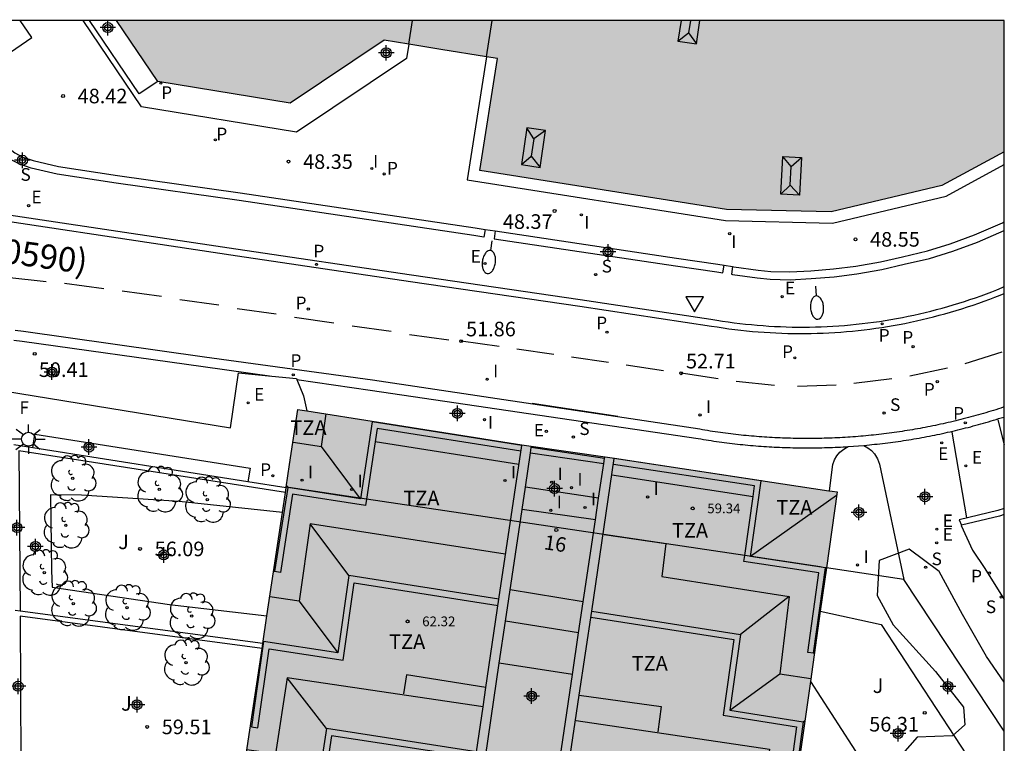
# Model space of a CAD drawing. Units: metres. Extents: x 581344 to 581695, y 4794539 to 4794791.
# Drawn here: x 581644 to 581694, y 4794753 to 4794790 of the extents above; entities that cross this region are included whole.
import ezdxf
from ezdxf.enums import TextEntityAlignment as Align

# ---------------------------------------------------------------- set-up
doc = ezdxf.new("R2010")
doc.units = ezdxf.units.M
doc.header["$MEASUREMENT"] = 0
for name, color, linetype in [('010106', 9, 'Continuous'), ('020204', 9, 'Continuous'), ('020308', 9, 'Continuous'), ('060108', 9, 'Continuous'), ('060113', 4, 'Continuous'), ('060130', 9, 'Continuous'), ('070105', 6, 'Continuous'), ('080104', 9, 'Continuous'), ('080109', 9, 'Continuous'), ('080110', 9, 'Continuous'), ('080125', 6, 'Continuous'), ('080201', 9, 'Continuous'), ('080202', 9, 'Continuous'), ('080302', 9, 'Continuous'), ('080303', 9, 'Continuous'), ('080308', 9, 'Continuous'), ('080311', 9, 'Continuous'), ('100105', 3, 'Continuous'), ('100106', 63, 'Continuous'), ('100116', 71, 'Continuous'), ('100202', 3, 'Continuous'), ('100302', 7, 'Continuous'), ('210201', 9, 'Continuous'), ('210203', 4, 'Continuous'), ('210204', 9, 'Continuous'), ('210205', 4, 'Continuous'), ('210301', 9, 'Continuous'), ('210303', 4, 'Continuous'), ('210304', 9, 'Continuous'), ('210305', 4, 'Continuous'), ('220205', 1, 'Continuous'), ('220207', 9, 'Continuous'), ('220305', 1, 'Continuous'), ('220307', 9, 'Continuous'), ('240304', 9, 'Continuous'), ('250202', 9, 'Continuous'), ('250206', 9, 'Continuous'), ('260101', 9, 'Continuous'), ('260205', 9, 'Continuous'), ('270204', 9, 'Continuous'), ('270304', 9, 'Continuous'), ('990501', 21, 'Continuous'), ('C_Edificios', 5, 'Continuous'), ('Centroides', 1, 'Continuous')]:
    doc.layers.add(name, color=color, linetype=linetype)
doc.layers.add('080111', color=7, linetype='Continuous', lineweight=30)
doc.styles.add('ARIAL', font='arial.ttf', dxfattribs={"height": 1})
doc.styles.add('ARIALI', font='ariali.ttf', dxfattribs={"height": 1})
doc.styles.add('ROMANS', font='romans__.ttf', dxfattribs={"height": 1})
doc.styles.get("Standard").update_dxf_attribs({"font": 'arial.ttf'})

# ---------------------------------------------------------------- blocks, each defined once
blk = doc.blocks.new('Centroide')
for points in [[(0.402, 0), (-0.402, 0)], [(0, -0.402), (0, 0.402)]]:
    blk.add_lwpolyline(points)
for radius in [0.256, 0.159]:
    blk.add_circle((0, 0), radius)
blk = doc.blocks.new('ARBOL')
blk.add_circle((0, 0), 0.0587)
for centre, radius, start, end in [((-0.28, 0.855), 0.3, 359.2878, 173.6078), ((0.097, 0.97), 0.21, 23.1565, 160.4665), ((0.438, 0.881), 0.24, 301.578, 139.328), ((-0.564, 0.381), 0.532, 92.28, 254.58), ((0.656, 0.288), 0.443, 319.8556, 114.7656), ((-0.091, 0.321), 0.12, 119.14, 310.56), ((0.819, -0.249), 0.383, 235.5275, 62.0275), ((-0.556, -0.339), 0.555, 142.64, 266.54), ((-0.039, -0.384), 0.21, 189.64, 323.88), ((-0.301, -0.676), 0.45, 213.78, 295.32), ((0.299, -0.624), 0.532, 224.67, 0.24)]:
    blk.add_arc(centre, radius, start, end)
blk = doc.blocks.new('PLUVI3')
blk.add_circle((0, 0), 0.055)
blk = doc.blocks.new('REGELE')
blk.add_circle((0, 0), 0.055)
blk = doc.blocks.new('PLUVI2')
blk.add_circle((0, 0), 0.055)
blk = doc.blocks.new('COTAPU')
blk.add_circle((0, 0), 0.075)
blk = doc.blocks.new('FAROLA')
for p, q in [((-0.63, 0.51), (-0.255, 0.245)), ((0, 0.355), (0, 0.755)), ((-0.355, 0), (-0.895, 0)), ((0.605, 0.49), (0.276, 0.223)), ((0.355, 0), (0.855, 0)), ((-0.65, -0.52), (-0.255, -0.24)), ((0, -0.355), (0, -0.755)), ((0.585, -0.52), (0.256, -0.246))]:
    blk.add_line(p, q)
blk.add_circle((0, 0), 0.355)
blk = doc.blocks.new('PLUVI1')
blk.add_circle((0, 0), 0.055)
blk = doc.blocks.new('PUNTO')
blk.add_circle((0, 0), 0.075)
blk = doc.blocks.new('BloquePortal')
blk.add_circle((0, 0), 0.075)
at = {"flags": 5}
blk.add_attdef('INDICE', text='', height=0.75, dxfattribs=at).set_placement((0, 0), align=Align.MIDDLE_CENTER)
blk = doc.blocks.new('REIND')
blk.add_circle((0, 0), 0.055)
blk = doc.blocks.new('REGALU')
blk.add_circle((0, 0), 0.055)
blk = doc.blocks.new('SETRA')
at = {"linetype": 'Continuous'}
blk.add_lwpolyline([(0.451, 0.26), (-0.45, 0.26), (-0.001, -0.52)], close=True, dxfattribs=at)
blk = doc.blocks.new('FAREDI')
blk.add_line((0, 0), (0.5, 0))
blk.add_lwpolyline([(0.5, 0, 0.159986), (0.538, -0.117, 0.106322), (0.675, -0.238, 0.071006), (0.858, -0.309, 0.057309), (1.099, -0.337, 0.057309), (1.339, -0.309, 0.071006), (1.522, -0.238, 0.106322), (1.659, -0.117, 0.159986), (1.697, 0, 0.159986), (1.659, 0.117, 0.106322), (1.522, 0.238, 0.071006), (1.339, 0.309, 0.057309), (1.099, 0.337, 0.057309), (0.858, 0.309, 0.071006), (0.675, 0.238, 0.106322), (0.538, 0.117, 0.159986)], format="xyb", close=True)
blk = doc.blocks.new('SANEA')
blk.add_circle((0, 0), 0.055)

msp = doc.modelspace()

# ---------------------------------------------------------------- hatches: boundary and pattern name
at = {"layer": '990501'}
for points in [[(581694.186, 4794790.222), (581694.186, 4794790.222), (581648.583, 4794790.223)], [(581694.186, 4794790.222), (581648.583, 4794790.223), (581650.697, 4794787.097), (581657.497, 4794785.983), (581662.327, 4794789.208), (581665.241, 4794788.74), (581668.156, 4794788.272), (581667.249, 4794782.514), (581679.91, 4794780.521), (581685.294, 4794780.397), (581690.982, 4794781.75), (581694.186, 4794783.488)], [(581682.166, 4794741.694), (581685.598, 4794766), (581679.876, 4794766.873), (581674.153, 4794767.746), (581669.399, 4794768.421), (581657.899, 4794770.241), (581654.02, 4794744.401), (581650.139, 4794718.559), (581664.215, 4794716.481), (581678.29, 4794714.402), (581678.512, 4794715.895), (581678.734, 4794717.389)]]:
    msp.add_hatch(color=256, dxfattribs=at).paths.add_polyline_path(points, flags=0)

# ---------------------------------------------------------------- linework, layer by layer
at = {"layer": '010106', "flags": 128}
msp.add_lwpolyline([(581344.19, 4794540.237), (581694.18, 4794540.23), (581694.186, 4794790.222), (581344.196, 4794790.23)], close=True, dxfattribs=at)
at = {"layer": '060108', "flags": 128}
for points in [[(581640.707, 4794786.94), (581644.232, 4794789.35), (581643.635, 4794790.224)], [(581650.697, 4794787.097), (581649.744, 4794786.454), (581647.195, 4794790.223)], [(581638.341, 4794780.934), (581654.717, 4794778.5), (581663.733, 4794777.153), (581672.405, 4794775.892), (581679.115, 4794774.88), (581679.41, 4794774.83), (581679.706, 4794774.783), (581680.003, 4794774.739), (581680.3, 4794774.699), (581680.597, 4794774.662), (581680.895, 4794774.628), (581681.193, 4794774.597), (581681.492, 4794774.57), (581681.79, 4794774.546), (581682.089, 4794774.526), (581682.388, 4794774.509), (581682.688, 4794774.495), (581682.987, 4794774.484), (581683.287, 4794774.477), (581683.586, 4794774.473), (581683.886, 4794774.472), (581684.186, 4794774.475), (581684.485, 4794774.481), (581684.785, 4794774.49), (581685.084, 4794774.503), (581685.384, 4794774.519), (581685.683, 4794774.538), (581685.981, 4794774.561), (581686.28, 4794774.587), (581686.578, 4794774.616), (581686.876, 4794774.649), (581687.174, 4794774.684), (581687.471, 4794774.724), (581687.767, 4794774.766), (581688.064, 4794774.812), (581688.359, 4794774.861), (581688.654, 4794774.913), (581688.949, 4794774.968), (581689.243, 4794775.027), (581689.536, 4794775.089), (581689.828, 4794775.155), (581690.12, 4794775.223), (581690.411, 4794775.295), (581690.701, 4794775.37), (581690.99, 4794775.448), (581691.279, 4794775.529), (581691.566, 4794775.614), (581691.853, 4794775.702), (581692.138, 4794775.793), (581692.423, 4794775.887), (581692.706, 4794775.984), (581692.989, 4794776.084), (581693.27, 4794776.188), (581693.537, 4794776.29), (581693.803, 4794776.394), (581694.068, 4794776.501), (581694.185, 4794776.55)], [(581630.244, 4794774.401), (581630.467, 4794774.349), (581630.688, 4794774.259), (581630.891, 4794774.133), (581631.071, 4794773.977), (581631.226, 4794773.79), (581631.347, 4794773.581), (581631.433, 4794773.354), (581631.48, 4794773.116), (581631.954, 4794770.634), (581634.148, 4794770.737), (581642.769, 4794771.196), (581654.429, 4794769.304), (581654.846, 4794772.118), (581656.566, 4794771.95)], [(581656.566, 4794771.95), (581657.829, 4794771.827), (581657.851, 4794771.772)], [(581657.851, 4794771.772), (581658.185, 4794770.942), (581658.362, 4794770.168)], [(581694.185, 4794764.836), (581693.941, 4794764.763), (581691.985, 4794764.289)], [(581691.985, 4794764.289), (581691.976, 4794764.287), (581692.554, 4794763.007), (581693.192, 4794762.063), (581693.192, 4794762.063), (581694.185, 4794760.483)]]:
    msp.add_lwpolyline(points, dxfattribs=at)
at = {"layer": '060113', "flags": 128}
for points in [[(581638.43, 4794780.595), (581654.801, 4794778.132), (581663.689, 4794776.82), (581672.375, 4794775.552), (581679.144, 4794774.527), (581679.443, 4794774.478), (581679.742, 4794774.433), (581680.042, 4794774.39), (581680.342, 4794774.351), (581680.643, 4794774.316), (581680.944, 4794774.283), (581681.245, 4794774.254), (581681.547, 4794774.228), (581681.849, 4794774.206), (581682.151, 4794774.187), (581682.453, 4794774.171), (581682.755, 4794774.159), (581683.058, 4794774.149), (581683.361, 4794774.144), (581683.663, 4794774.141), (581683.966, 4794774.142), (581684.269, 4794774.146), (581684.572, 4794774.154), (581684.874, 4794774.165), (581685.176, 4794774.179), (581685.479, 4794774.197), (581685.781, 4794774.217), (581686.082, 4794774.242), (581686.384, 4794774.269), (581686.685, 4794774.3), (581686.986, 4794774.334), (581687.286, 4794774.372), (581687.586, 4794774.412), (581687.886, 4794774.456), (581688.185, 4794774.504), (581688.483, 4794774.554), (581688.781, 4794774.608), (581689.078, 4794774.665), (581689.375, 4794774.726), (581689.671, 4794774.79), (581689.966, 4794774.857), (581690.261, 4794774.927), (581690.554, 4794775), (581690.847, 4794775.077), (581691.139, 4794775.157), (581691.43, 4794775.24), (581691.721, 4794775.326), (581692.01, 4794775.416), (581692.298, 4794775.509), (581692.585, 4794775.605), (581692.871, 4794775.704), (581693.156, 4794775.806), (581693.44, 4794775.911), (581693.705, 4794776.013), (581693.969, 4794776.117), (581694.185, 4794776.205)], [(581694.185, 4794770.368), (581694.134, 4794770.351), (581694.007, 4794770.31), (581693.879, 4794770.269), (581693.752, 4794770.229), (581693.624, 4794770.189), (581693.496, 4794770.15), (581693.368, 4794770.111), (581693.24, 4794770.073), (581693.111, 4794770.035), (581692.983, 4794769.998), (581692.854, 4794769.962), (581692.725, 4794769.925), (581692.596, 4794769.89), (581692.467, 4794769.855), (581692.338, 4794769.821), (581692.208, 4794769.787), (581692.079, 4794769.753), (581691.949, 4794769.72), (581691.819, 4794769.688), (581691.689, 4794769.656), (581691.559, 4794769.625), (581691.429, 4794769.594), (581691.298, 4794769.564), (581691.168, 4794769.535), (581691.037, 4794769.506), (581690.907, 4794769.477), (581690.776, 4794769.449), (581690.645, 4794769.422), (581690.514, 4794769.395), (581690.382, 4794769.368), (581690.251, 4794769.342), (581690.12, 4794769.317), (581689.988, 4794769.292), (581689.857, 4794769.268), (581689.725, 4794769.245), (581689.593, 4794769.221), (581689.461, 4794769.199), (581689.329, 4794769.177), (581689.197, 4794769.155), (581689.065, 4794769.134), (581688.933, 4794769.114), (581688.801, 4794769.094), (581688.668, 4794769.075), (581688.536, 4794769.056), (581688.403, 4794769.038), (581688.271, 4794769.02), (581688.138, 4794769.003), (581688.005, 4794768.987), (581687.872, 4794768.971), (581687.739, 4794768.955), (581687.606, 4794768.94), (581687.473, 4794768.926), (581687.34, 4794768.912), (581687.207, 4794768.899), (581687.074, 4794768.886), (581686.941, 4794768.874), (581686.807, 4794768.862), (581686.674, 4794768.851), (581686.541, 4794768.841), (581686.407, 4794768.831), (581686.274, 4794768.821), (581686.14, 4794768.813), (581686.007, 4794768.804), (581685.873, 4794768.797), (581685.739, 4794768.789), (581685.606, 4794768.783), (581685.472, 4794768.777), (581685.338, 4794768.771), (581685.205, 4794768.766), (581685.071, 4794768.762), (581684.937, 4794768.758), (581684.804, 4794768.754), (581684.67, 4794768.752), (581684.536, 4794768.749), (581684.402, 4794768.748), (581684.268, 4794768.747), (581684.135, 4794768.746), (581684.001, 4794768.746), (581683.867, 4794768.747), (581683.733, 4794768.748), (581683.599, 4794768.749), (581683.466, 4794768.752), (581683.332, 4794768.754), (581683.198, 4794768.758), (581683.064, 4794768.761), (581682.931, 4794768.766), (581682.797, 4794768.771), (581682.663, 4794768.776), (581682.53, 4794768.782), (581682.396, 4794768.789), (581682.262, 4794768.796), (581682.129, 4794768.804), (581681.995, 4794768.812), (581681.862, 4794768.821), (581681.728, 4794768.83), (581681.595, 4794768.84), (581681.461, 4794768.851), (581681.328, 4794768.862), (581681.195, 4794768.873), (581681.061, 4794768.885), (581680.928, 4794768.898), (581680.795, 4794768.911), (581680.662, 4794768.925), (581680.529, 4794768.939), (581680.396, 4794768.954), (581680.263, 4794768.97), (581680.13, 4794768.986), (581679.997, 4794769.002), (581679.865, 4794769.019), (581679.732, 4794769.037), (581679.6, 4794769.055), (581679.467, 4794769.074), (581679.335, 4794769.093), (581679.202, 4794769.113), (581679.07, 4794769.133), (581678.938, 4794769.154), (581678.806, 4794769.175), (581678.674, 4794769.197), (581678.542, 4794769.22), (581661.725, 4794771.752), (581653.096, 4794772.927), (581643.798, 4794774.238), (581643.372, 4794774.292)], [(581643.312, 4794773.806), (581643.73, 4794773.752), (581653.029, 4794772.441), (581656.566, 4794771.95)], [(581657.851, 4794771.772), (581661.616, 4794771.23), (581678.461, 4794768.747), (581678.594, 4794768.724), (581678.728, 4794768.702), (581678.862, 4794768.68), (581678.996, 4794768.659), (581679.13, 4794768.638), (581679.265, 4794768.618), (581679.399, 4794768.599), (581679.533, 4794768.58), (581679.668, 4794768.561), (581679.803, 4794768.543), (581679.937, 4794768.526), (581680.072, 4794768.509), (581680.207, 4794768.493), (581680.342, 4794768.477), (581680.477, 4794768.462), (581680.612, 4794768.448), (581680.747, 4794768.434), (581680.882, 4794768.42), (581681.017, 4794768.407), (581681.152, 4794768.395), (581681.287, 4794768.383), (581681.423, 4794768.372), (581681.558, 4794768.362), (581681.694, 4794768.352), (581681.829, 4794768.342), (581681.965, 4794768.333), (581682.1, 4794768.325), (581682.236, 4794768.317), (581682.371, 4794768.31), (581682.507, 4794768.303), (581682.642, 4794768.297), (581682.778, 4794768.291), (581682.914, 4794768.286), (581683.05, 4794768.282), (581683.185, 4794768.278), (581683.321, 4794768.274), (581683.457, 4794768.272), (581683.593, 4794768.269), (581683.728, 4794768.268), (581683.864, 4794768.267), (581684, 4794768.266), (581684.136, 4794768.266), (581684.271, 4794768.267), (581684.407, 4794768.268), (581684.543, 4794768.269), (581684.679, 4794768.272), (581684.814, 4794768.275), (581684.95, 4794768.278), (581685.086, 4794768.282), (581685.222, 4794768.286), (581685.357, 4794768.291), (581685.493, 4794768.297), (581685.629, 4794768.303), (581685.764, 4794768.31), (581685.9, 4794768.317), (581686.035, 4794768.325), (581686.171, 4794768.334)], [(581686.977, 4794768.392), (581686.977, 4794768.392), (581687.118, 4794768.408), (581687.254, 4794768.421), (581687.389, 4794768.435), (581687.524, 4794768.449), (581687.659, 4794768.463), (581687.794, 4794768.478), (581687.929, 4794768.494), (581688.063, 4794768.51), (581688.198, 4794768.527), (581688.333, 4794768.544), (581688.467, 4794768.562), (581688.602, 4794768.581), (581688.736, 4794768.6), (581688.871, 4794768.619), (581689.005, 4794768.64), (581689.139, 4794768.66), (581689.273, 4794768.681), (581689.407, 4794768.703), (581689.541, 4794768.726), (581689.675, 4794768.749), (581689.809, 4794768.772), (581689.943, 4794768.796), (581690.076, 4794768.821), (581690.21, 4794768.846), (581690.343, 4794768.871), (581690.476, 4794768.898), (581690.609, 4794768.924), (581690.742, 4794768.952), (581690.875, 4794768.979), (581691.008, 4794769.008), (581691.141, 4794769.037), (581691.273, 4794769.066), (581691.406, 4794769.096), (581691.538, 4794769.127), (581691.67, 4794769.158), (581691.802, 4794769.19), (581691.934, 4794769.222), (581692.066, 4794769.255), (581692.197, 4794769.288), (581692.329, 4794769.322), (581692.46, 4794769.356), (581692.591, 4794769.391), (581692.722, 4794769.427), (581692.853, 4794769.463), (581692.984, 4794769.5), (581693.115, 4794769.537), (581693.245, 4794769.574), (581693.376, 4794769.612), (581693.506, 4794769.651), (581693.636, 4794769.69), (581693.765, 4794769.73), (581693.895, 4794769.771), (581694.025, 4794769.812), (581694.154, 4794769.853), (581694.185, 4794769.863)], [(581694.185, 4794765.149), (581693.856, 4794765.051), (581691.875, 4794764.567), (581691.985, 4794764.289)]]:
    msp.add_lwpolyline(points, dxfattribs=at)
at = {"layer": '060130', "flags": 128}
for points in [[(581685.198, 4794766.061), (581685.385, 4794767.42), (581685.46, 4794767.649), (581685.578, 4794767.858), (581685.735, 4794768.041), (581685.944, 4794768.202), (581686.171, 4794768.334)], [(581686.171, 4794768.334), (581686.977, 4794768.392)], [(581686.977, 4794768.392), (581687.183, 4794768.277), (581687.368, 4794768.13), (581687.526, 4794767.954), (581687.678, 4794767.703), (581687.776, 4794767.427), (581689.028, 4794761.496)]]:
    msp.add_lwpolyline(points, dxfattribs=at)
at = {"layer": '070105', "flags": 128}
for points in [[(581663.593, 4794789.005), (581663.479, 4794788.269), (581657.82, 4794784.49), (581649.862, 4794785.795), (581646.868, 4794790.223)], [(581667.584, 4794788.364), (581666.585, 4794782.032), (581679.859, 4794779.943), (581685.356, 4794779.815), (581691.191, 4794781.204), (581694.186, 4794782.833)], [(581640.707, 4794786.94), (581642.433, 4794784.416), (581642.837, 4794783.899), (581643.028, 4794783.676), (581643.358, 4794783.425), (581643.763, 4794783.205), (581644.299, 4794783.032), (581645.601, 4794782.726), (581648.623, 4794782.268), (581654.935, 4794781.373), (581666.996, 4794779.567), (581667.511, 4794779.49)], [(581667.511, 4794779.49), (581667.452, 4794779.094), (581666.937, 4794779.171), (581654.877, 4794780.977), (581648.565, 4794781.872), (581645.525, 4794782.333), (581644.191, 4794782.646), (581643.605, 4794782.836), (581643.14, 4794783.088), (581642.752, 4794783.383), (581642.527, 4794783.646), (581642.11, 4794784.18), (581640.891, 4794785.963)], [(581680.228, 4794777.581), (581680.286, 4794777.572), (581681.544, 4794777.399), (581682.19, 4794777.329), (581683.173, 4794777.306), (581684.244, 4794777.367), (581685.41, 4794777.458), (581686.557, 4794777.6), (581687.822, 4794777.83), (581688.953, 4794778.087), (581690.238, 4794778.388), (581691.406, 4794778.754), (581692.658, 4794779.216), (581694.087, 4794779.83), (581694.185, 4794779.883)], [(581667.511, 4794779.49), (581668.035, 4794779.412)], [(581668.035, 4794779.412), (581667.976, 4794779.015), (581677.29, 4794777.619), (581679.414, 4794777.306), (581679.73, 4794777.255), (581679.793, 4794777.651)], [(581668.035, 4794779.412), (581677.349, 4794778.015), (581679.475, 4794777.701), (581679.793, 4794777.651)], [(581680.228, 4794777.581), (581680.165, 4794777.186), (581680.227, 4794777.176), (581681.495, 4794777.002), (581682.164, 4794776.93), (581683.18, 4794776.906), (581684.271, 4794776.968), (581685.45, 4794777.06), (581686.617, 4794777.204), (581687.902, 4794777.438), (581689.043, 4794777.697), (581690.344, 4794778.002), (581691.535, 4794778.375), (581692.805, 4794778.844), (581694.185, 4794779.433)], [(581679.793, 4794777.651), (581680.228, 4794777.581)], [(581644.278, 4794768.263), (581643.305, 4794768.416)], [(581657.259, 4794765.973), (581643.558, 4794768.123), (581643.629, 4794759.871)], [(581655.328, 4794766.529), (581644.278, 4794768.263)], [(581657.296, 4794766.22), (581655.328, 4794766.529)], [(581689.028, 4794761.496), (581685.048, 4794762.103)], [(581694.185, 4794753.713), (581689.028, 4794761.496)], [(581643.629, 4794759.871), (581643.379, 4794759.904)], [(581656.094, 4794758.214), (581643.629, 4794759.871)], [(581656.057, 4794757.967), (581643.63, 4794759.618), (581643.663, 4794752.086)], [(581684.223, 4794756.257), (581690.063, 4794747.228)]]:
    msp.add_lwpolyline(points, dxfattribs=at)
at = {"layer": '080104', "flags": 128}
for points in [[(581657.438, 4794766.229), (581657.3, 4794766.25)], [(581661.426, 4794765.633), (581657.438, 4794766.229)], [(581680.855, 4794762.73), (581661.426, 4794765.633)], [(581684.722, 4794762.152), (581680.855, 4794762.73)], [(581684.88, 4794762.129), (581684.722, 4794762.152)], [(581685.048, 4794762.103), (581684.88, 4794762.129)]]:
    msp.add_lwpolyline(points, dxfattribs=at)
at = {"layer": '080109', "flags": 128}
for points in [[(581678.067, 4794790.223), (581677.956, 4794789.594)], [(581677.423, 4794789.158), (581677.956, 4794789.594)], [(581677.956, 4794789.594), (581678.376, 4794789.019)], [(581670.015, 4794784.149), (581669.661, 4794784.716)], [(581670.614, 4794784.577), (581670.015, 4794784.149)], [(581670.015, 4794784.149), (581669.876, 4794783.261)], [(581669.384, 4794782.819), (581669.876, 4794783.261)], [(581669.876, 4794783.261), (581670.337, 4794782.68)], [(581683.242, 4794782.724), (581682.813, 4794783.235)], [(581683.186, 4794781.756), (581683.242, 4794782.724)], [(581683.242, 4794782.724), (581683.766, 4794783.184)], [(581682.71, 4794781.305), (581683.186, 4794781.756)], [(581683.186, 4794781.756), (581683.663, 4794781.254)], [(581661.696, 4794769.64), (581661.718, 4794769.611)], [(581661.12, 4794765.653), (581659.116, 4794768.33)], [(581681.694, 4794766.57), (581681.723, 4794766.591)], [(581657.31, 4794766.32), (581657.374, 4794766.237)], [(581685.573, 4794765.822), (581681.155, 4794762.684)], [(581660.513, 4794761.713), (581658.535, 4794764.364)], [(581685.007, 4794762.101), (581685.053, 4794762.135)], [(581672.553, 4794760.349), (581668.802, 4794760.969)], [(581683.13, 4794760.632), (581680.637, 4794758.684)], [(581657.955, 4794760.389), (581659.942, 4794757.729)], [(581656.134, 4794758.312), (581656.112, 4794758.34)], [(581659.36, 4794753.842), (581657.339, 4794756.457)], [(581680.082, 4794754.788), (581682.656, 4794756.659)], [(581683.846, 4794754.195), (581683.941, 4794754.264)]]:
    msp.add_lwpolyline(points, dxfattribs=at)
at = {"layer": '080110', "flags": 128}
for points in [[(581663.593, 4794789.005), (581663.78, 4794790.223)], [(581667.584, 4794788.364), (581667.877, 4794790.223)], [(581677.578, 4794790.223), (581677.423, 4794789.158), (581678.376, 4794789.019), (581678.552, 4794790.223)], [(581669.661, 4794784.716), (581669.384, 4794782.819), (581670.337, 4794782.68), (581670.614, 4794784.577), (581669.661, 4794784.716)], [(581682.71, 4794781.305), (581682.813, 4794783.235), (581683.766, 4794783.184), (581683.663, 4794781.254), (581682.71, 4794781.305)], [(581669.395, 4794768.396), (581661.718, 4794769.611), (581661.12, 4794765.653), (581657.374, 4794766.237), (581656.694, 4794761.917), (581656.65, 4794761.924)], [(581657.648, 4794768.568), (581659.116, 4794768.33), (581659.357, 4794770.01)], [(581668.226, 4794760.499), (581669.395, 4794768.396)], [(581669.395, 4794768.396), (581669.399, 4794768.421)], [(581669.844, 4794768.01), (581669.886, 4794768.288)], [(581669.886, 4794768.288), (581669.895, 4794768.351)], [(581673.645, 4794767.729), (581669.886, 4794768.288)], [(581669.583, 4794766.246), (581669.844, 4794768.01)], [(581669.844, 4794768.01), (581673.606, 4794767.465)], [(581672.989, 4794759.875), (581674.15, 4794767.72)], [(581673.606, 4794767.465), (581673.645, 4794767.729)], [(581673.645, 4794767.729), (581673.658, 4794767.816)], [(581674.15, 4794767.72), (581674.154, 4794767.746)], [(581684.427, 4794757.706), (581684.39, 4794757.712), (581685.007, 4794762.101), (581681.155, 4794762.684), (581681.694, 4794766.57), (581674.15, 4794767.72)], [(581673.342, 4794765.679), (581673.606, 4794767.465)], [(581669.414, 4794765.099), (581669.583, 4794766.246)], [(581673.342, 4794765.679), (581669.583, 4794766.246)], [(581673.178, 4794764.576), (581673.342, 4794765.679)], [(581668.565, 4794759.363), (581669.414, 4794765.099)], [(581673.178, 4794764.576), (581669.414, 4794765.099)], [(581672.318, 4794758.762), (581673.178, 4794764.576)], [(581668.537, 4794762.8), (581658.535, 4794764.364), (581657.955, 4794760.389), (581656.453, 4794760.609)], [(581673.629, 4794763.808), (581676.792, 4794763.346), (581676.593, 4794761.65), (581683.13, 4794760.632), (581682.656, 4794756.659), (581684.244, 4794756.414)], [(581668.226, 4794760.499), (581660.513, 4794761.713), (581659.942, 4794757.729), (581656.134, 4794758.312), (581655.517, 4794753.94), (581655.453, 4794753.95)], [(581667.553, 4794755.951), (581668.226, 4794760.499)], [(581672.351, 4794755.568), (581672.989, 4794759.875)], [(581672.989, 4794759.875), (581680.637, 4794758.684), (581680.082, 4794754.788), (581683.846, 4794754.195), (581683.247, 4794749.771), (581683.305, 4794749.761)], [(581668.244, 4794757.198), (581668.565, 4794759.363)], [(581672.318, 4794758.762), (581668.565, 4794759.363)], [(581672.001, 4794756.623), (581672.318, 4794758.762)], [(581667.392, 4794751.443), (581668.244, 4794757.198)], [(581672.001, 4794756.623), (581668.244, 4794757.198)], [(581667.407, 4794754.964), (581657.339, 4794756.457), (581656.749, 4794752.543), (581655.274, 4794752.753)], [(581667.553, 4794755.951), (581663.477, 4794756.603), (581663.327, 4794755.631)], [(581671.145, 4794750.837), (581672.001, 4794756.623)], [(581667.407, 4794754.964), (581667.553, 4794755.951)], [(581671.82, 4794751.979), (581672.351, 4794755.568)], [(581672.351, 4794755.568), (581676.554, 4794754.98), (581676.392, 4794753.673)], [(581667.065, 4794752.651), (581667.407, 4794754.964)], [(581672.189, 4794754.267), (581682.127, 4794752.781), (581681.538, 4794748.779), (581683.135, 4794748.553)], [(581667.065, 4794752.651), (581659.36, 4794753.842), (581658.754, 4794749.839), (581654.99, 4794750.423), (581654.328, 4794746.095), (581654.275, 4794746.104)]]:
    msp.add_lwpolyline(points, dxfattribs=at)
at = {"layer": '080111', "flags": 128}
for points in [[(581650.697, 4794787.097), (581648.583, 4794790.223)], [(581663.593, 4794789.005), (581662.327, 4794789.208), (581657.497, 4794785.983), (581650.697, 4794787.097)], [(581667.584, 4794788.364), (581665.241, 4794788.74), (581663.593, 4794789.005)], [(581694.186, 4794783.483), (581690.982, 4794781.75), (581685.294, 4794780.397), (581679.91, 4794780.521), (581667.249, 4794782.514), (581668.156, 4794788.272), (581667.584, 4794788.364)], [(581657.474, 4794767.409), (581657.899, 4794770.241)], [(581657.899, 4794770.241), (581658.111, 4794770.207)], [(581658.111, 4794770.207), (581658.362, 4794770.168)], [(581658.362, 4794770.168), (581669.399, 4794768.421), (581674.153, 4794767.746), (581679.876, 4794766.873), (581685.18, 4794766.064)], [(581657.3, 4794766.25), (581657.474, 4794767.409)], [(581657.259, 4794765.973), (581657.296, 4794766.22)], [(581657.296, 4794766.22), (581657.3, 4794766.25)], [(581685.335, 4794766.04), (581685.598, 4794766), (581685.048, 4794762.103)], [(581685.18, 4794766.064), (581685.198, 4794766.061)], [(581685.198, 4794766.061), (581685.335, 4794766.04)], [(581657.105, 4794764.952), (581657.259, 4794765.973)], [(581656.307, 4794759.632), (581657.105, 4794764.952)], [(581685.048, 4794762.103), (581684.734, 4794759.88)], [(581656.094, 4794758.214), (581656.307, 4794759.632)], [(581684.734, 4794759.88), (581684.223, 4794756.257)], [(581654.931, 4794750.467), (581656.057, 4794757.967)], [(581656.057, 4794757.967), (581656.094, 4794758.214)], [(581684.223, 4794756.257), (581683.137, 4794748.57)]]:
    msp.add_lwpolyline(points, dxfattribs=at)
at = {"layer": '080125', "flags": 128}
for points in [[(581669.351, 4794768.094), (581661.974, 4794769.261), (581661.426, 4794765.633)], [(581681.276, 4794765.77), (581681.352, 4794766.315), (581674.105, 4794767.421)], [(581661.426, 4794765.633), (581661.376, 4794765.304), (581657.628, 4794765.888), (581656.996, 4794761.87), (581656.694, 4794761.917)], [(581680.855, 4794762.73), (581681.276, 4794765.77)], [(581684.39, 4794757.712), (581684.09, 4794757.754), (581684.665, 4794761.846), (581680.813, 4794762.429), (581680.855, 4794762.73)], [(581655.517, 4794753.94), (581655.843, 4794753.891), (581656.413, 4794757.941), (581660.221, 4794757.358), (581660.791, 4794761.341), (581668.177, 4794760.164)], [(581672.944, 4794759.572), (581680.292, 4794758.428), (581679.737, 4794754.533), (581683.503, 4794753.94), (581682.944, 4794749.812), (581683.247, 4794749.771)], [(581667.019, 4794752.334), (581659.628, 4794753.477), (581659.022, 4794749.474), (581655.257, 4794750.058), (581654.644, 4794746.047), (581654.328, 4794746.095)]]:
    msp.add_lwpolyline(points, dxfattribs=at)
at = {"layer": '100105', "flags": 128}
for points in [[(581661.874, 4794768.599), (581669.253, 4794767.433)], [(581674.025, 4794766.878), (581681.276, 4794765.77)], [(581657.105, 4794764.952), (581651.805, 4794765.514), (581646.786, 4794765.843), (581645.196, 4794765.859), (581645.243, 4794761.972), (581645.28, 4794761.112), (581651.304, 4794760.227), (581656.307, 4794759.632)], [(581684.734, 4794759.88), (581687.852, 4794759.186), (581692.566, 4794751.995), (581694.007, 4794749.846)]]:
    msp.add_lwpolyline(points, dxfattribs=at)
at = {"layer": '100106', "flags": 128}
msp.add_lwpolyline([(581694.185, 4794756.233), (581693.279, 4794757.544), (581692.034, 4794759.702), (581690.835, 4794761.907), (581689.306, 4794763.062), (581687.763, 4794762.478), (581687.656, 4794760.69), (581688.472, 4794759.174), (581690.649, 4794756.778), (581692.097, 4794754.95), (581692.159, 4794754.046), (581691.52, 4794753.478), (581689.713, 4794753.399), (581688.962, 4794752.55)], dxfattribs=at)
at = {"layer": '100116', "flags": 128}
msp.add_lwpolyline([(581644.278, 4794768.263), (581644.388, 4794768.966), (581655.438, 4794767.231), (581655.328, 4794766.529)], dxfattribs=at)
at = {"layer": '260101', "flags": 128}
for points in [[(581644.969, 4794776.802), (581642.947, 4794777.027)], [(581647.932, 4794776.436), (581645.916, 4794776.711)], [(581650.889, 4794776.037), (581648.873, 4794776.312)], [(581653.842, 4794775.603), (581651.826, 4794775.878)], [(581656.789, 4794775.134), (581654.773, 4794775.409)], [(581659.74, 4794774.682), (581657.724, 4794774.957)], [(581662.694, 4794774.245), (581660.678, 4794774.52)], [(581665.647, 4794773.807), (581663.631, 4794774.082)], [(581668.228, 4794773.473), (581666.285, 4794773.748)], [(581671.044, 4794773.06), (581669.138, 4794773.339)], [(581694.055, 4794773.186), (581692.165, 4794772.59)], [(581673.859, 4794772.647), (581671.953, 4794772.925)], [(581676.674, 4794772.233), (581674.769, 4794772.512)], [(581679.49, 4794771.82), (581677.584, 4794772.099)], [(581691.265, 4794772.362), (581689.334, 4794771.955)], [(581682.373, 4794771.474), (581680.408, 4794771.676)], [(581688.416, 4794771.806), (581686.462, 4794771.574)], [(581685.552, 4794771.493), (581683.558, 4794771.427)], [(581669.939, 4794770.561), (581674.336, 4794769.902)], [(581693.859, 4794769.707), (581694.185, 4794768.43)], [(581691.484, 4794769.072), (581692.251, 4794764.673)]]:
    msp.add_lwpolyline(points, dxfattribs=at)

# ---------------------------------------------------------------- block references
at = {"layer": '020204', "rotation": 359.9987685839998}
for p in [(581645.834, 4794786.344, 48.422), (581657.415, 4794782.974, 48.353), (581671.082, 4794780.438, 48.372), (581686.541, 4794778.98, 48.551), (581649.788, 4794763.076, 56.089), (581690.101, 4794754.656, 56.31), (581650.153, 4794753.932, 59.507)]:
    msp.add_blockref('COTAPU', p, dxfattribs=at)
at = {"layer": '020204'}
for p in [(581666.285, 4794773.748, 51.859), (581644.377, 4794773.099, 50.406), (581677.584, 4794772.099, 52.712)]:
    msp.add_blockref('COTAPU', p, dxfattribs=at)
at = {"layer": '080201', "rotation": 359.9987685839998}
for p in [(581678.177, 4794765.159, 59.336), (581663.533, 4794759.353, 62.32)]:
    msp.add_blockref('PUNTO', p, dxfattribs=at)
at = {"layer": '080202', "rotation": 359.9987685839998}
msp.add_blockref('BloquePortal', (581671.172, 4794764.047), dxfattribs=at)
at = {"layer": '100202', "rotation": 359.9987685839998}
for p in [(581646.329, 4794766.696), (581650.778, 4794766.136), (581653.239, 4794765.606), (581645.975, 4794764.283), (581644.87, 4794761.855), (581646.356, 4794760.27), (581649.12, 4794760.055), (581652.441, 4794759.629), (581652.153, 4794757.238)]:
    msp.add_blockref('ARBOL', p, dxfattribs=at)
at = {"layer": '210201', "rotation": 359.9987685839998}
msp.add_blockref('PLUVI1', (581650.86, 4794787.005, 48.447), dxfattribs=at)
at = {"layer": '210201'}
for p in [(581673.773, 4794774.212, 52.334), (581689.499, 4794773.467, 53.483), (581690.742, 4794771.666, 53.566)]:
    msp.add_blockref('PLUVI1', p, dxfattribs=at)
at = {"layer": '210203'}
for p in [(581658.43, 4794775.399, 51.382), (581683.424, 4794772.894, 53.059), (581656.612, 4794766.835, 51.452), (581693.427, 4794761.838, 53.834)]:
    msp.add_blockref('PLUVI2', p, dxfattribs=at)
at = {"layer": '210204'}
for p in [(581673.196, 4794777.17, 52.335), (581688.01, 4794770.057, 53.364), (581672.048, 4794768.822, 52.555), (581690.145, 4794762.134, 53.755), (581694.022, 4794760.601, 53.865)]:
    msp.add_blockref('SANEA', p, dxfattribs=at)
at = {"layer": '210205', "rotation": 359.9987685839998}
for p in [(581653.659, 4794784.096, 48.368), (581662.332, 4794782.341, 48.383)]:
    msp.add_blockref('PLUVI3', p, dxfattribs=at)
at = {"layer": '210205'}
for p in [(581658.856, 4794777.693, 51.2), (581687.913, 4794774.64, 53.322), (581657.659, 4794772.016, 51.274), (581692.18, 4794769.55, 53.52)]:
    msp.add_blockref('PLUVI3', p, dxfattribs=at)
at = {"layer": '220205'}
for p in [(581655.342, 4794770.583, 51.384), (581670.66, 4794769.116, 52.372), (581690.972, 4794768.525, 53.538), (581692.212, 4794767.347, 53.616), (581690.717, 4794764.088, 53.659), (581690.712, 4794763.392, 53.707)]:
    msp.add_blockref('REGELE', p, dxfattribs=at)
at = {"layer": '220207'}
for p in [(581644.064, 4794780.713, 50.264), (581667.508, 4794777.742, 51.885), (581682.772, 4794776.036, 53.085)]:
    msp.add_blockref('REGALU', p, dxfattribs=at)
at = {"layer": '250202'}
for p, rotation in [((581667.854, 4794778.905), 262.3494796223848), ((581684.487, 4794776.571), 274.0356327406241)]:
    msp.add_blockref('FAREDI', p, dxfattribs=dict(at, rotation=rotation))
at = {"layer": '250206'}
msp.add_blockref('FAROLA', (581644.061, 4794768.711), dxfattribs=at)
at = {"layer": '260205'}
msp.add_blockref('SETRA', (581678.28, 4794775.768), dxfattribs=at)
at = {"layer": '270204', "rotation": 359.9987685839998}
for p in [(581661.693, 4794782.622, 48.363), (581672.46, 4794780.239, 48.412), (581680.079, 4794779.271, 48.39), (581658.112, 4794766.604, 51.646), (581668.533, 4794766.588, 52.122), (581670.935, 4794766.502, 52.658), (581660.658, 4794766.128, 51.657), (581671.954, 4794766.219, 52.655), (581675.864, 4794765.746, 52.702), (581670.889, 4794765.059, 52.658), (581672.647, 4794765.203, 52.664), (581686.648, 4794762.25, 53.594)]:
    msp.add_blockref('REIND', p, dxfattribs=at)
at = {"layer": '270204'}
for p in [(581667.619, 4794771.792, 51.98), (581667.481, 4794769.718, 52.015), (581678.554, 4794769.957, 52.816)]:
    msp.add_blockref('REIND', p, dxfattribs=at)
at = {"layer": 'C_Edificios', "rotation": 359.9987685839998}
msp.add_blockref('Centroide', (581669.906, 4794755.514), dxfattribs=at)
at = {"layer": 'Centroides', "rotation": 359.9987685839998}
for p in [(581648.134, 4794789.863), (581662.433, 4794788.563), (581643.747, 4794783.045), (581673.828, 4794778.335), (581645.264, 4794772.157), (581666.089, 4794770.038), (581647.165, 4794768.305), (581671.082, 4794766.178), (581690.11, 4794765.754), (581686.716, 4794764.948), (581643.466, 4794764.169), (581644.414, 4794763.199), (581651.003, 4794762.769), (581643.524, 4794756.02), (581691.293, 4794756.009), (581649.634, 4794755.07), (581688.728, 4794753.59)]:
    msp.add_blockref('Centroide', p, dxfattribs=at)

# ---------------------------------------------------------------- texts
at = {"layer": '020308', "style": 'ARIAL'}
for s, p in [('48.42', (581646.584, 4794785.969)), ('48.35', (581658.165, 4794782.599)), ('48.37', (581668.425, 4794779.518)), ('48.55', (581687.291, 4794778.605)), ('56.09', (581650.538, 4794762.701)), ('56.31', (581687.246, 4794753.694)), ('59.51', (581650.903, 4794753.557))]:
    msp.add_text(s, height=0.75, rotation=359.9988, dxfattribs=at).set_placement(p)
at = {"layer": '020308'}
for s, p in [('51.86', (581666.535, 4794773.998)), ('52.71', (581677.834, 4794772.349))]:
    msp.add_text(s, height=0.75, dxfattribs=at).set_placement(p)
at = {"layer": '020308', "style": 'ARIAL'}
msp.add_text('50.41', height=0.75, dxfattribs=at).set_placement((581644.591, 4794771.911))
at = {"layer": '080302', "style": 'ARIAL'}
msp.add_text('(00590)', height=1.25, rotation=352.2107, dxfattribs=at).set_placement((581641.164, 4794777.993))
at = {"layer": '080303', "style": 'ARIAL'}
for s, p in [('59.34', (581678.927, 4794764.909)), ('62.32', (581664.283, 4794759.103))]:
    msp.add_text(s, height=0.5, rotation=359.9988, dxfattribs=at).set_placement(p)
at = {"layer": '080308', "style": 'ARIALI'}
msp.add_text('16', height=0.75, rotation=351.5988, dxfattribs=at).set_placement((581670.506, 4794763.064))
at = {"layer": '080311', "style": 'ARIAL'}
for p in [(581657.516, 4794768.934), (581663.316, 4794765.314), (581682.475, 4794764.833), (581677.116, 4794763.654), (581662.586, 4794757.934), (581675.046, 4794756.824)]:
    msp.add_text('TZA', height=0.75, rotation=359.9988, dxfattribs=at).set_placement(p)
at = {"layer": '100302', "style": 'ARIAL'}
for p in [(581648.666, 4794763.064), (581687.425, 4794755.674), (581648.816, 4794754.764)]:
    msp.add_text('J', height=0.75, rotation=359.9988, dxfattribs=at).set_placement(p)
at = {"layer": '210301', "style": 'ROMANS'}
msp.add_text('P', height=0.65, rotation=359.9988, dxfattribs=at).set_placement((581650.874, 4794786.193))
for p in [(581673.22, 4794774.364), (581688.946, 4794773.619), (581690.05, 4794770.95)]:
    msp.add_text('P', height=0.65, dxfattribs=at).set_placement(p)
at = {"layer": '210303', "style": 'ROMANS'}
for p in [(581657.777, 4794775.389), (581682.771, 4794772.884), (581655.959, 4794766.825), (581692.479, 4794761.354)]:
    msp.add_text('P', height=0.65, dxfattribs=at).set_placement(p)
at = {"layer": '210304', "style": 'ROMANS'}
for p in [(581643.646, 4794781.989), (581673.502, 4794777.276), (581688.316, 4794770.163), (581672.354, 4794768.928), (581690.451, 4794762.24), (581693.235, 4794759.779)]:
    msp.add_text('S', height=0.65, dxfattribs=at).set_placement(p)
at = {"layer": '210305', "style": 'ROMANS'}
for p in [(581653.707, 4794784.068), (581662.473, 4794782.311)]:
    msp.add_text('P', height=0.65, rotation=359.9988, dxfattribs=at).set_placement(p)
for p in [(581658.694, 4794778.051), (581687.736, 4794773.724), (581657.514, 4794772.427), (581691.556, 4794769.715)]:
    msp.add_text('P', height=0.65, dxfattribs=at).set_placement(p)
at = {"layer": '220305', "style": 'ROMANS'}
for p in [(581655.648, 4794770.689), (581670.014, 4794768.852), (581690.785, 4794767.642), (581692.518, 4794767.453), (581691.023, 4794764.194), (581691.018, 4794763.498)]:
    msp.add_text('E', height=0.65, dxfattribs=at).set_placement(p)
at = {"layer": '220307', "style": 'ROMANS'}
for p in [(581644.21, 4794780.835), (581666.77, 4794777.789), (581682.918, 4794776.158)]:
    msp.add_text('E', height=0.65, dxfattribs=at).set_placement(p)
at = {"layer": '240304', "style": 'ROMANS'}
msp.add_text('F', height=0.65, dxfattribs=at).set_placement((581643.593, 4794770.015))
at = {"layer": '270304', "style": 'ROMANS'}
for p in [(581661.761, 4794782.671), (581672.604, 4794779.527), (581680.162, 4794778.54), (581658.418, 4794766.71), (581668.839, 4794766.694), (581671.241, 4794766.608), (581660.964, 4794766.234), (581672.26, 4794766.325), (581676.17, 4794765.852), (581671.195, 4794765.165), (581672.953, 4794765.309), (581686.954, 4794762.356)]:
    msp.add_text('I', height=0.65, rotation=359.9988, dxfattribs=at).set_placement(p)
for p in [(581667.925, 4794771.898), (581678.86, 4794770.063), (581667.662, 4794769.247)]:
    msp.add_text('I', height=0.65, dxfattribs=at).set_placement(p)

doc.saveas('drawing.dxf')
